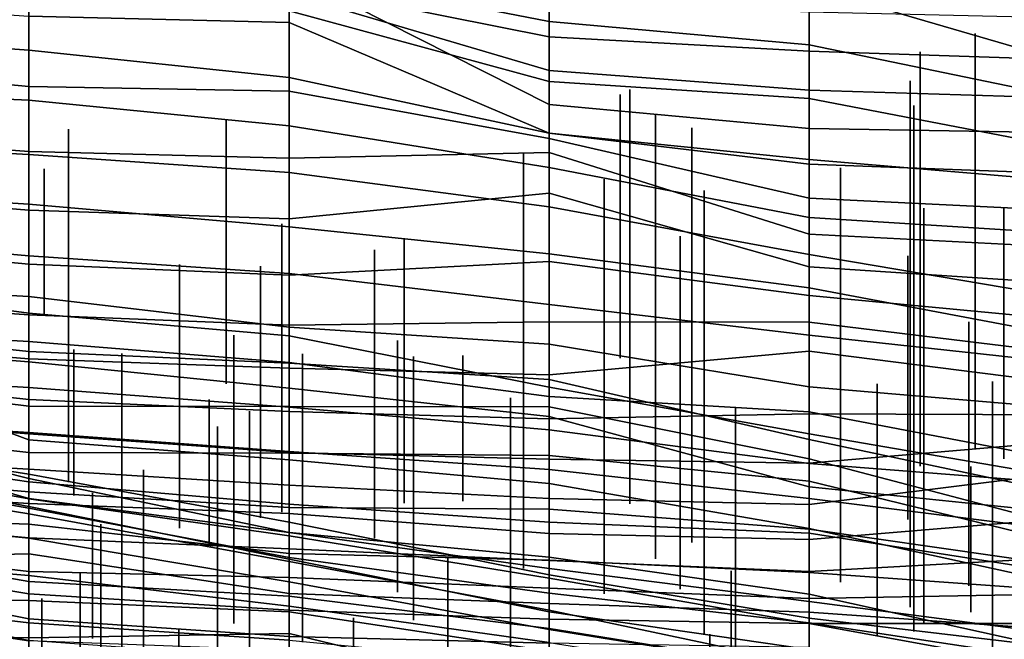
# Model space of a CAD drawing. Extents: x -500 to 500, y 11 to 143.
# Drawn here: x -269 to -250, y 50 to 62 of the extents above; entities that cross this region are included whole.
import ezdxf

# ---------------------------------------------------------------- set-up
doc = ezdxf.new("R2010")
doc.units = 0
doc.layers.add('GROUND', color=7, linetype='Continuous')
doc.layers.add('PLANTS', color=7, linetype='Continuous')

msp = doc.modelspace()

# ---------------------------------------------------------------- linework, layer by layer
at = {"layer": 'GROUND'}
for points in [[(-273.869, 87.417, 494.975), (-268.844, 86.552, 494.975), (-268.844, 43.283, 500), (-273.869, 43.714, 500)], [(-268.844, 86.552, 494.975), (-263.819, 85.852, 494.975), (-263.819, 42.931, 500), (-268.844, 43.283, 500)], [(-263.819, 85.852, 494.975), (-258.794, 85.28, 494.975), (-258.794, 42.651, 500), (-263.819, 42.931, 500)], [(-258.794, 85.28, 494.975), (-253.769, 84.807, 494.975), (-253.769, 42.448, 500), (-258.794, 42.651, 500)], [(-253.769, 84.807, 494.975), (-248.744, 84.372, 494.975), (-248.744, 42.262, 500), (-253.769, 42.448, 500)], [(-253.769, 40.316, -500), (-248.744, 41.028, -500), (-248.744, 81.763, -494.975), (-253.769, 80.238, -494.975)], [(-258.794, 39.747, -500), (-253.769, 40.316, -500), (-253.769, 80.238, -494.975), (-258.794, 78.801, -494.975)], [(-263.819, 39.667, -500), (-258.794, 39.747, -500), (-258.794, 78.801, -494.975), (-263.819, 77.842, -494.975)], [(-268.844, 39.441, -500), (-263.819, 39.667, -500), (-263.819, 77.842, -494.975), (-268.844, 77.753, -494.975)], [(-273.869, 39.114, -500), (-268.844, 39.441, -500), (-268.844, 77.753, -494.975), (-273.869, 76.976, -494.975)], [(-263.819, 63.091, 298.995), (-258.794, 62.113, 298.995), (-258.794, 63.21, 304.02), (-263.819, 63.854, 304.02)], [(-268.844, 63.526, -203.518), (-263.819, 63.056, -203.518), (-263.819, 62.093, -198.492), (-268.844, 62.217, -198.492)], [(-263.819, 63.383, -218.593), (-258.794, 62.492, -218.593), (-258.794, 61.814, -213.568), (-263.819, 62.823, -213.568)], [(-253.769, 62.786, 304.02), (-248.744, 61.316, 304.02), (-248.744, 62.263, 309.045), (-253.769, 63.399, 309.045)], [(-258.794, 62.113, 298.995), (-253.769, 61.662, 298.995), (-253.769, 62.786, 304.02), (-258.794, 63.21, 304.02)], [(-273.869, 61.922, 288.945), (-268.844, 61.558, 288.945), (-268.844, 62.511, 293.97), (-273.869, 63.005, 293.97)], [(-263.819, 62.318, 293.97), (-258.794, 60.955, 293.97), (-258.794, 62.113, 298.995), (-263.819, 63.091, 298.995)], [(-263.819, 62.652, -208.543), (-258.794, 61.169, -208.543), (-258.794, 60.509, -203.518), (-263.819, 63.056, -203.518)], [(-263.819, 63.056, -203.518), (-258.794, 60.509, -203.518), (-258.794, 59.956, -198.492), (-263.819, 62.093, -198.492)], [(-263.819, 62.823, -213.568), (-258.794, 61.814, -213.568), (-258.794, 61.169, -208.543), (-263.819, 62.652, -208.543)], [(-253.769, 61.662, 298.995), (-248.744, 60.628, 298.995), (-248.744, 61.316, 304.02), (-253.769, 62.786, 304.02)], [(-273.869, 62.562, -198.492), (-268.844, 62.217, -198.492), (-268.844, 60.858, -193.467), (-273.869, 61.33, -193.467)], [(-268.844, 61.558, 288.945), (-263.819, 61.031, 288.945), (-263.819, 62.318, 293.97), (-268.844, 62.511, 293.97)], [(-258.794, 62.492, -218.593), (-253.769, 62.3, -218.593), (-253.769, 61.539, -213.568), (-258.794, 61.814, -213.568)], [(-268.844, 62.217, -198.492), (-263.819, 62.093, -198.492), (-263.819, 60.764, -193.467), (-268.844, 60.858, -193.467)], [(-263.819, 61.031, 288.945), (-258.794, 59.958, 288.945), (-258.794, 60.955, 293.97), (-263.819, 62.318, 293.97)], [(-253.769, 62.3, -218.593), (-248.744, 62.183, -218.593), (-248.744, 61.375, -213.568), (-253.769, 61.539, -213.568)], [(-263.819, 62.093, -198.492), (-258.794, 59.956, -198.492), (-258.794, 59.853, -193.467), (-263.819, 60.764, -193.467)], [(-258.794, 60.955, 293.97), (-253.769, 60.627, 293.97), (-253.769, 61.662, 298.995), (-258.794, 62.113, 298.995)], [(-273.869, 60.82, 283.92), (-268.844, 60.592, 283.92), (-268.844, 61.558, 288.945), (-273.869, 61.922, 288.945)], [(-258.794, 61.814, -213.568), (-253.769, 61.539, -213.568), (-253.769, 60.787, -208.543), (-258.794, 61.169, -208.543)], [(-253.769, 60.627, 293.97), (-248.744, 59.661, 293.97), (-248.744, 60.628, 298.995), (-253.769, 61.662, 298.995)], [(-268.844, 60.592, 283.92), (-263.819, 60.097, 283.92), (-263.819, 61.031, 288.945), (-268.844, 61.558, 288.945)], [(-253.769, 61.539, -213.568), (-248.744, 61.375, -213.568), (-248.744, 60.631, -208.543), (-253.769, 60.787, -208.543)], [(-273.869, 61.33, -193.467), (-268.844, 60.858, -193.467), (-268.844, 59.6, -188.442), (-273.869, 59.975, -188.442)], [(-258.794, 61.169, -208.543), (-253.769, 60.787, -208.543), (-253.769, 60.048, -203.518), (-258.794, 60.509, -203.518)], [(-263.819, 60.097, 283.92), (-258.794, 59.289, 283.92), (-258.794, 59.958, 288.945), (-263.819, 61.031, 288.945)], [(-258.794, 59.958, 288.945), (-253.769, 59.445, 288.945), (-253.769, 60.627, 293.97), (-258.794, 60.955, 293.97)], [(-273.869, 59.812, 278.894), (-268.844, 59.542, 278.894), (-268.844, 60.592, 283.92), (-273.869, 60.82, 283.92)], [(-268.844, 60.858, -193.467), (-263.819, 60.764, -193.467), (-263.819, 59.474, -188.442), (-268.844, 59.6, -188.442)], [(-263.819, 60.764, -193.467), (-258.794, 59.853, -193.467), (-258.794, 59.582, -188.442), (-263.819, 59.474, -188.442)], [(-253.769, 60.787, -208.543), (-248.744, 60.631, -208.543), (-248.744, 59.961, -203.518), (-253.769, 60.048, -203.518)], [(-268.844, 59.542, 278.894), (-263.819, 59.192, 278.894), (-263.819, 60.097, 283.92), (-268.844, 60.592, 283.92)], [(-258.794, 60.509, -203.518), (-253.769, 60.048, -203.518), (-253.769, 59.358, -198.492), (-258.794, 59.956, -198.492)], [(-253.769, 59.445, 288.945), (-248.744, 59.022, 288.945), (-248.744, 59.661, 293.97), (-253.769, 60.627, 293.97)], [(-273.869, 59.975, -188.442), (-268.844, 59.6, -188.442), (-268.844, 58.467, -183.417), (-273.869, 58.874, -183.417)], [(-263.819, 59.192, 278.894), (-258.794, 58.531, 278.894), (-258.794, 59.289, 283.92), (-263.819, 60.097, 283.92)], [(-258.794, 59.289, 283.92), (-253.769, 58.326, 283.92), (-253.769, 59.445, 288.945), (-258.794, 59.958, 288.945)], [(-258.794, 59.956, -198.492), (-253.769, 59.358, -198.492), (-253.769, 58.698, -193.467), (-258.794, 59.853, -193.467)], [(-253.769, 60.048, -203.518), (-248.744, 59.961, -203.518), (-248.744, 59.166, -198.492), (-253.769, 59.358, -198.492)], [(-273.869, 58.899, 273.869), (-268.844, 58.583, 273.869), (-268.844, 59.542, 278.894), (-273.869, 59.812, 278.894)], [(-258.794, 59.853, -193.467), (-253.769, 58.698, -193.467), (-253.769, 58.003, -188.442), (-258.794, 59.582, -188.442)], [(-268.844, 59.6, -188.442), (-263.819, 59.474, -188.442), (-263.819, 58.298, -183.417), (-268.844, 58.467, -183.417)], [(-263.819, 59.474, -188.442), (-258.794, 59.582, -188.442), (-258.794, 58.797, -183.417), (-263.819, 58.298, -183.417)], [(-258.794, 59.582, -188.442), (-253.769, 58.003, -188.442), (-253.769, 57.371, -183.417), (-258.794, 58.797, -183.417)], [(-268.844, 58.583, 273.869), (-263.819, 58.142, 273.869), (-263.819, 59.192, 278.894), (-268.844, 59.542, 278.894)], [(-253.769, 58.326, 283.92), (-248.744, 58.009, 283.92), (-248.744, 59.022, 288.945), (-253.769, 59.445, 288.945)], [(-253.769, 59.358, -198.492), (-248.744, 59.166, -198.492), (-248.744, 58.451, -193.467), (-253.769, 58.698, -193.467)], [(-263.819, 58.142, 273.869), (-258.794, 57.624, 273.869), (-258.794, 58.531, 278.894), (-263.819, 59.192, 278.894)], [(-258.794, 58.531, 278.894), (-253.769, 57.612, 278.894), (-253.769, 58.326, 283.92), (-258.794, 59.289, 283.92)], [(-273.869, 58.027, 268.844), (-268.844, 57.584, 268.844), (-268.844, 58.583, 273.869), (-273.869, 58.899, 273.869)], [(-273.869, 58.874, -183.417), (-268.844, 58.467, -183.417), (-268.844, 57.426, -178.392), (-273.869, 57.893, -178.392)], [(-263.819, 58.298, -183.417), (-258.794, 58.797, -183.417), (-258.794, 57.472, -178.392), (-263.819, 57.213, -178.392)], [(-258.794, 58.797, -183.417), (-253.769, 57.371, -183.417), (-253.769, 56.815, -178.392), (-258.794, 57.472, -178.392)], [(-253.769, 58.698, -193.467), (-248.744, 58.451, -193.467), (-248.744, 57.743, -188.442), (-253.769, 58.003, -188.442)], [(-268.844, 57.584, 268.844), (-263.819, 57.245, 268.844), (-263.819, 58.142, 273.869), (-268.844, 58.583, 273.869)], [(-268.844, 58.467, -183.417), (-263.819, 58.298, -183.417), (-263.819, 57.213, -178.392), (-268.844, 57.426, -178.392)], [(-258.794, 57.624, 273.869), (-253.769, 56.966, 273.869), (-253.769, 57.612, 278.894), (-258.794, 58.531, 278.894)], [(-253.769, 57.612, 278.894), (-248.744, 56.762, 278.894), (-248.744, 58.009, 283.92), (-253.769, 58.326, 283.92)], [(-273.869, 57.076, 263.819), (-268.844, 56.799, 263.819), (-268.844, 57.584, 268.844), (-273.869, 58.027, 268.844)], [(-263.819, 57.245, 268.844), (-258.794, 56.644, 268.844), (-258.794, 57.624, 273.869), (-263.819, 58.142, 273.869)], [(-273.869, 57.893, -178.392), (-268.844, 57.426, -178.392), (-268.844, 56.446, -173.367), (-273.869, 56.793, -173.367)], [(-253.769, 58.003, -188.442), (-248.744, 57.743, -188.442), (-248.744, 57.046, -183.417), (-253.769, 57.371, -183.417)], [(-268.844, 56.799, 263.819), (-263.819, 56.206, 263.819), (-263.819, 57.245, 268.844), (-268.844, 57.584, 268.844)], [(-263.819, 57.213, -178.392), (-258.794, 57.472, -178.392), (-258.794, 56.31, -173.367), (-263.819, 56.242, -173.367)], [(-258.794, 56.644, 268.844), (-253.769, 56.051, 268.844), (-253.769, 56.966, 273.869), (-258.794, 57.624, 273.869)], [(-258.794, 57.472, -178.392), (-253.769, 56.815, -178.392), (-253.769, 56.302, -173.367), (-258.794, 56.31, -173.367)], [(-253.769, 56.966, 273.869), (-248.744, 56.021, 273.869), (-248.744, 56.762, 278.894), (-253.769, 57.612, 278.894)], [(-268.844, 57.426, -178.392), (-263.819, 57.213, -178.392), (-263.819, 56.242, -173.367), (-268.844, 56.446, -173.367)], [(-253.769, 57.371, -183.417), (-248.744, 57.046, -183.417), (-248.744, 56.339, -178.392), (-253.769, 56.815, -178.392)], [(-273.869, 56.271, 87.94), (-268.844, 55.736, 87.94), (-268.844, 56.478, 92.965), (-273.869, 57.155, 92.965)], [(-273.869, 57.155, 92.965), (-268.844, 56.478, 92.965), (-268.844, 55.539, 97.99), (-273.869, 55.934, 97.99)], [(-273.869, 56.22, 258.794), (-268.844, 55.926, 258.794), (-268.844, 56.799, 263.819), (-273.869, 57.076, 263.819)], [(-263.819, 56.206, 263.819), (-258.794, 55.877, 263.819), (-258.794, 56.644, 268.844), (-263.819, 57.245, 268.844)], [(-253.769, 56.051, 268.844), (-248.744, 55.506, 268.844), (-248.744, 56.021, 273.869), (-253.769, 56.966, 273.869)], [(-273.869, 56.793, -173.367), (-268.844, 56.446, -173.367), (-268.844, 55.591, -168.342), (-273.869, 55.998, -168.342)], [(-268.844, 55.926, 258.794), (-263.819, 55.52, 258.794), (-263.819, 56.206, 263.819), (-268.844, 56.799, 263.819)], [(-253.769, 56.815, -178.392), (-248.744, 56.339, -178.392), (-248.744, 55.688, -173.367), (-253.769, 56.302, -173.367)], [(-258.794, 55.877, 263.819), (-253.769, 55.055, 263.819), (-253.769, 56.051, 268.844), (-258.794, 56.644, 268.844)], [(-268.844, 55.736, 87.94), (-263.819, 55.508, 87.94), (-263.819, 56.039, 92.965), (-268.844, 56.478, 92.965)], [(-268.844, 56.478, 92.965), (-263.819, 56.039, 92.965), (-263.819, 55.024, 97.99), (-268.844, 55.539, 97.99)], [(-268.844, 56.446, -173.367), (-263.819, 56.242, -173.367), (-263.819, 55.412, -168.342), (-268.844, 55.591, -168.342)], [(-263.819, 56.242, -173.367), (-258.794, 56.31, -173.367), (-258.794, 55.282, -168.342), (-263.819, 55.412, -168.342)], [(-258.794, 56.31, -173.367), (-253.769, 56.302, -173.367), (-253.769, 55.742, -168.342), (-258.794, 55.282, -168.342)], [(-273.869, 55.3, 82.915), (-268.844, 54.678, 82.915), (-268.844, 55.736, 87.94), (-273.869, 56.271, 87.94)], [(-273.869, 55.336, 253.769), (-268.844, 55.04, 253.769), (-268.844, 55.926, 258.794), (-273.869, 56.22, 258.794)], [(-263.819, 55.52, 258.794), (-258.794, 54.866, 258.794), (-258.794, 55.877, 263.819), (-263.819, 56.206, 263.819)], [(-253.769, 56.302, -173.367), (-248.744, 55.688, -173.367), (-248.744, 55.103, -168.342), (-253.769, 55.742, -168.342)], [(-273.869, 55.998, -168.342), (-268.844, 55.591, -168.342), (-268.844, 54.805, -163.317), (-273.869, 55.357, -163.317)], [(-273.869, 55.934, 97.99), (-268.844, 55.539, 97.99), (-268.844, 54.027, 103.015), (-273.869, 55.881, 103.015)], [(-263.819, 55.508, 87.94), (-258.794, 55.196, 87.94), (-258.794, 55.044, 92.965), (-263.819, 56.039, 92.965)], [(-263.819, 56.039, 92.965), (-258.794, 55.044, 92.965), (-258.794, 54.479, 97.99), (-263.819, 55.024, 97.99)], [(-253.769, 55.055, 263.819), (-248.744, 54.625, 263.819), (-248.744, 55.506, 268.844), (-253.769, 56.051, 268.844)], [(-273.869, 55.881, 103.015), (-268.844, 54.027, 103.015), (-268.844, 52.895, 108.04), (-273.869, 54.342, 108.04)], [(-268.844, 55.04, 253.769), (-263.819, 54.659, 253.769), (-263.819, 55.52, 258.794), (-268.844, 55.926, 258.794)], [(-258.794, 54.866, 258.794), (-253.769, 54.569, 258.794), (-253.769, 55.055, 263.819), (-258.794, 55.877, 263.819)], [(-258.794, 55.282, -168.342), (-253.769, 55.742, -168.342), (-253.769, 54.528, -163.317), (-258.794, 54.435, -163.317)], [(-253.769, 55.742, -168.342), (-248.744, 55.103, -168.342), (-248.744, 54.509, -163.317), (-253.769, 54.528, -163.317)], [(-268.844, 54.678, 82.915), (-263.819, 54.674, 82.915), (-263.819, 55.508, 87.94), (-268.844, 55.736, 87.94)], [(-268.844, 55.591, -168.342), (-263.819, 55.412, -168.342), (-263.819, 54.574, -163.317), (-268.844, 54.805, -163.317)], [(-268.844, 55.539, 97.99), (-263.819, 55.024, 97.99), (-263.819, 53.64, 103.015), (-268.844, 54.027, 103.015)], [(-263.819, 54.659, 253.769), (-258.794, 54.22, 253.769), (-258.794, 54.866, 258.794), (-263.819, 55.52, 258.794)], [(-263.819, 54.674, 82.915), (-258.794, 54.667, 82.915), (-258.794, 55.196, 87.94), (-263.819, 55.508, 87.94)], [(-263.819, 55.412, -168.342), (-258.794, 55.282, -168.342), (-258.794, 54.435, -163.317), (-263.819, 54.574, -163.317)], [(-273.869, 55.357, -163.317), (-268.844, 54.805, -163.317), (-268.844, 54.146, -158.291), (-273.869, 54.523, -158.291)], [(-273.869, 54.484, 248.744), (-268.844, 54.173, 248.744), (-268.844, 55.04, 253.769), (-273.869, 55.336, 253.769)], [(-273.869, 54.345, 77.889), (-268.844, 53.785, 77.889), (-268.844, 54.678, 82.915), (-273.869, 55.3, 82.915)], [(-258.794, 54.667, 82.915), (-253.769, 53.66, 82.915), (-253.769, 54.038, 87.94), (-258.794, 55.196, 87.94)], [(-258.794, 55.196, 87.94), (-253.769, 54.038, 87.94), (-253.769, 54.144, 92.965), (-258.794, 55.044, 92.965)], [(-268.844, 54.173, 248.744), (-263.819, 53.806, 248.744), (-263.819, 54.659, 253.769), (-268.844, 55.04, 253.769)], [(-263.819, 55.024, 97.99), (-258.794, 54.479, 97.99), (-258.794, 53.184, 103.015), (-263.819, 53.64, 103.015)], [(-258.794, 55.044, 92.965), (-253.769, 54.144, 92.965), (-253.769, 53.122, 97.99), (-258.794, 54.479, 97.99)], [(-253.769, 54.569, 258.794), (-248.744, 53.611, 258.794), (-248.744, 54.625, 263.819), (-253.769, 55.055, 263.819)], [(-268.844, 54.805, -163.317), (-263.819, 54.574, -163.317), (-263.819, 53.785, -158.291), (-268.844, 54.146, -158.291)], [(-258.794, 54.22, 253.769), (-253.769, 53.571, 253.769), (-253.769, 54.569, 258.794), (-258.794, 54.866, 258.794)], [(-268.844, 53.785, 77.889), (-263.819, 53.772, 77.889), (-263.819, 54.674, 82.915), (-268.844, 54.678, 82.915)], [(-263.819, 53.772, 77.889), (-258.794, 53.728, 77.889), (-258.794, 54.667, 82.915), (-263.819, 54.674, 82.915)], [(-263.819, 53.806, 248.744), (-258.794, 53.456, 248.744), (-258.794, 54.22, 253.769), (-263.819, 54.659, 253.769)], [(-258.794, 53.728, 77.889), (-253.769, 53.232, 77.889), (-253.769, 53.66, 82.915), (-258.794, 54.667, 82.915)], [(-273.869, 54.151, 233.668), (-268.844, 53.363, 233.668), (-268.844, 53.279, 238.693), (-273.869, 54.55, 238.693)], [(-273.869, 54.55, 238.693), (-268.844, 53.279, 238.693), (-268.844, 53.216, 243.719), (-273.869, 53.954, 243.719)], [(-273.869, 54.523, -158.291), (-268.844, 54.146, -158.291), (-268.844, 53.463, -153.266), (-273.869, 53.743, -153.266)], [(-273.869, 53.954, 243.719), (-268.844, 53.216, 243.719), (-268.844, 54.173, 248.744), (-273.869, 54.484, 248.744)], [(-263.819, 54.574, -163.317), (-258.794, 54.435, -163.317), (-258.794, 53.652, -158.291), (-263.819, 53.785, -158.291)], [(-258.794, 54.435, -163.317), (-253.769, 54.528, -163.317), (-253.769, 53.576, -158.291), (-258.794, 53.652, -158.291)], [(-258.794, 54.479, 97.99), (-253.769, 53.122, 97.99), (-253.769, 52.318, 103.015), (-258.794, 53.184, 103.015)], [(-253.769, 53.571, 253.769), (-248.744, 53.177, 253.769), (-248.744, 53.611, 258.794), (-253.769, 54.569, 258.794)], [(-253.769, 54.528, -163.317), (-248.744, 54.509, -163.317), (-248.744, 54.009, -158.291), (-253.769, 53.576, -158.291)], [(-273.869, 53.463, 72.864), (-268.844, 53.024, 72.864), (-268.844, 53.785, 77.889), (-273.869, 54.345, 77.889)], [(-273.869, 54.342, 108.04), (-268.844, 52.895, 108.04), (-268.844, 51.29, 113.065), (-273.869, 52.17, 113.065)], [(-258.794, 53.456, 248.744), (-253.769, 52.892, 248.744), (-253.769, 53.571, 253.769), (-258.794, 54.22, 253.769)], [(-273.869, 53.811, 228.643), (-268.844, 52.887, 228.643), (-268.844, 53.363, 233.668), (-273.869, 54.151, 233.668)], [(-268.844, 53.216, 243.719), (-263.819, 52.785, 243.719), (-263.819, 53.806, 248.744), (-268.844, 54.173, 248.744)], [(-268.844, 54.146, -158.291), (-263.819, 53.785, -158.291), (-263.819, 53.151, -153.266), (-268.844, 53.463, -153.266)], [(-268.844, 54.027, 103.015), (-263.819, 53.64, 103.015), (-263.819, 52.24, 108.04), (-268.844, 52.895, 108.04)], [(-253.769, 54.038, 87.94), (-248.744, 52.969, 87.94), (-248.744, 53.279, 92.965), (-253.769, 54.144, 92.965)], [(-253.769, 54.144, 92.965), (-248.744, 53.279, 92.965), (-248.744, 52.604, 97.99), (-253.769, 53.122, 97.99)], [(-253.769, 53.66, 82.915), (-248.744, 52.341, 82.915), (-248.744, 52.969, 87.94), (-253.769, 54.038, 87.94)], [(-253.769, 53.576, -158.291), (-248.744, 54.009, -158.291), (-248.744, 53.402, -153.266), (-253.769, 52.78, -153.266)], [(-273.869, 53.595, 223.618), (-268.844, 52.709, 223.618), (-268.844, 52.887, 228.643), (-273.869, 53.811, 228.643)], [(-273.869, 53.743, -153.266), (-268.844, 53.463, -153.266), (-268.844, 52.797, -148.241), (-273.869, 53.107, -148.241)], [(-273.869, 53.415, 213.568), (-268.844, 52.6, 213.568), (-268.844, 52.739, 218.593), (-273.869, 53.684, 218.593)], [(-273.869, 53.684, 218.593), (-268.844, 52.739, 218.593), (-268.844, 52.709, 223.618), (-273.869, 53.595, 223.618)], [(-268.844, 53.024, 72.864), (-263.819, 52.719, 72.864), (-263.819, 53.772, 77.889), (-268.844, 53.785, 77.889)], [(-263.819, 52.785, 243.719), (-258.794, 52.436, 243.719), (-258.794, 53.456, 248.744), (-263.819, 53.806, 248.744)], [(-263.819, 53.785, -158.291), (-258.794, 53.652, -158.291), (-258.794, 52.892, -153.266), (-263.819, 53.151, -153.266)], [(-263.819, 52.719, 72.864), (-258.794, 52.691, 72.864), (-258.794, 53.728, 77.889), (-263.819, 53.772, 77.889)], [(-258.794, 52.691, 72.864), (-253.769, 52.303, 72.864), (-253.769, 53.232, 77.889), (-258.794, 53.728, 77.889)], [(-258.794, 53.652, -158.291), (-253.769, 53.576, -158.291), (-253.769, 52.78, -153.266), (-258.794, 52.892, -153.266)], [(-253.769, 53.232, 77.889), (-248.744, 52.007, 77.889), (-248.744, 52.341, 82.915), (-253.769, 53.66, 82.915)], [(-273.869, 52.572, 67.839), (-268.844, 52.399, 67.839), (-268.844, 53.024, 72.864), (-273.869, 53.463, 72.864)], [(-268.844, 53.463, -153.266), (-263.819, 53.151, -153.266), (-263.819, 52.603, -148.241), (-268.844, 52.797, -148.241)], [(-263.819, 53.64, 103.015), (-258.794, 53.184, 103.015), (-258.794, 51.764, 108.04), (-263.819, 52.24, 108.04)], [(-258.794, 52.436, 243.719), (-253.769, 52.228, 243.719), (-253.769, 52.892, 248.744), (-258.794, 53.456, 248.744)], [(-253.769, 52.892, 248.744), (-248.744, 52.261, 248.744), (-248.744, 53.177, 253.769), (-253.769, 53.571, 253.769)], [(-273.869, 52.632, 208.543), (-268.844, 52.128, 208.543), (-268.844, 52.6, 213.568), (-273.869, 53.415, 213.568)], [(-268.844, 52.887, 228.643), (-263.819, 52.171, 228.643), (-263.819, 52.44, 233.668), (-268.844, 53.363, 233.668)], [(-268.844, 53.363, 233.668), (-263.819, 52.44, 233.668), (-263.819, 52.237, 238.693), (-268.844, 53.279, 238.693)], [(-268.844, 53.279, 238.693), (-263.819, 52.237, 238.693), (-263.819, 52.785, 243.719), (-268.844, 53.216, 243.719)], [(-253.769, 52.78, -153.266), (-248.744, 53.402, -153.266), (-248.744, 52.518, -148.241), (-253.769, 52.105, -148.241)], [(-273.869, 53.107, -148.241), (-268.844, 52.797, -148.241), (-268.844, 52.133, -143.216), (-273.869, 52.592, -143.216)], [(-263.819, 53.151, -153.266), (-258.794, 52.892, -153.266), (-258.794, 52.219, -148.241), (-263.819, 52.603, -148.241)], [(-258.794, 53.184, 103.015), (-253.769, 52.318, 103.015), (-253.769, 51.044, 108.04), (-258.794, 51.764, 108.04)], [(-253.769, 52.303, 72.864), (-248.744, 51.578, 72.864), (-248.744, 52.007, 77.889), (-253.769, 53.232, 77.889)], [(-253.769, 53.122, 97.99), (-248.744, 52.604, 97.99), (-248.744, 51.218, 103.015), (-253.769, 52.318, 103.015)], [(-268.844, 52.399, 67.839), (-263.819, 51.831, 67.839), (-263.819, 52.719, 72.864), (-268.844, 53.024, 72.864)], [(-268.844, 52.895, 108.04), (-263.819, 52.24, 108.04), (-263.819, 51.01, 113.065), (-268.844, 51.29, 113.065)], [(-268.844, 52.709, 223.618), (-263.819, 51.755, 223.618), (-263.819, 52.171, 228.643), (-268.844, 52.887, 228.643)], [(-258.794, 52.892, -153.266), (-253.769, 52.78, -153.266), (-253.769, 52.105, -148.241), (-258.794, 52.219, -148.241)], [(-253.769, 52.228, 243.719), (-248.744, 51.44, 243.719), (-248.744, 52.261, 248.744), (-253.769, 52.892, 248.744)], [(-268.844, 52.797, -148.241), (-263.819, 52.603, -148.241), (-263.819, 51.92, -143.216), (-268.844, 52.133, -143.216)], [(-268.844, 52.6, 213.568), (-263.819, 51.68, 213.568), (-263.819, 51.724, 218.593), (-268.844, 52.739, 218.593)], [(-268.844, 52.739, 218.593), (-263.819, 51.724, 218.593), (-263.819, 51.755, 223.618), (-268.844, 52.709, 223.618)], [(-263.819, 52.237, 238.693), (-258.794, 51.543, 238.693), (-258.794, 52.436, 243.719), (-263.819, 52.785, 243.719)], [(-263.819, 51.831, 67.839), (-258.794, 51.701, 67.839), (-258.794, 52.691, 72.864), (-263.819, 52.719, 72.864)], [(-273.869, 51.828, 203.518), (-268.844, 51.408, 203.518), (-268.844, 52.128, 208.543), (-273.869, 52.632, 208.543)], [(-273.869, 52.592, -143.216), (-268.844, 52.133, -143.216), (-268.844, 51.487, -138.191), (-273.869, 52.086, -138.191)], [(-273.869, 51.711, 62.814), (-268.844, 51.825, 62.814), (-268.844, 52.399, 67.839), (-273.869, 52.572, 67.839)], [(-268.844, 52.128, 208.543), (-263.819, 51.282, 208.543), (-263.819, 51.68, 213.568), (-268.844, 52.6, 213.568)], [(-263.819, 52.603, -148.241), (-258.794, 52.219, -148.241), (-258.794, 51.694, -143.216), (-263.819, 51.92, -143.216)], [(-258.794, 51.701, 67.839), (-253.769, 51.464, 67.839), (-253.769, 52.303, 72.864), (-258.794, 52.691, 72.864)], [(-253.769, 52.105, -148.241), (-248.744, 52.518, -148.241), (-248.744, 51.758, -143.216), (-253.769, 51.482, -143.216)], [(-268.844, 51.825, 62.814), (-263.819, 51.061, 62.814), (-263.819, 51.831, 67.839), (-268.844, 52.399, 67.839)], [(-263.819, 52.171, 228.643), (-258.794, 51.352, 228.643), (-258.794, 51.422, 233.668), (-263.819, 52.44, 233.668)], [(-263.819, 52.44, 233.668), (-258.794, 51.422, 233.668), (-258.794, 51.543, 238.693), (-263.819, 52.237, 238.693)], [(-258.794, 51.543, 238.693), (-253.769, 50.903, 238.693), (-253.769, 52.228, 243.719), (-258.794, 52.436, 243.719)], [(-253.769, 52.318, 103.015), (-248.744, 51.218, 103.015), (-248.744, 49.935, 108.04), (-253.769, 51.044, 108.04)], [(-273.869, 52.17, 113.065), (-268.844, 51.29, 113.065), (-268.844, 50.145, 118.09), (-273.869, 50.891, 118.09)], [(-268.844, 52.133, -143.216), (-263.819, 51.92, -143.216), (-263.819, 51.368, -138.191), (-268.844, 51.487, -138.191)], [(-268.844, 51.408, 203.518), (-263.819, 50.816, 203.518), (-263.819, 51.282, 208.543), (-268.844, 52.128, 208.543)], [(-263.819, 52.24, 108.04), (-258.794, 51.764, 108.04), (-258.794, 50.381, 113.065), (-263.819, 51.01, 113.065)], [(-263.819, 51.755, 223.618), (-258.794, 51.063, 223.618), (-258.794, 51.352, 228.643), (-263.819, 52.171, 228.643)], [(-258.794, 52.219, -148.241), (-253.769, 52.105, -148.241), (-253.769, 51.482, -143.216), (-258.794, 51.694, -143.216)], [(-253.769, 51.464, 67.839), (-248.744, 51.101, 67.839), (-248.744, 51.578, 72.864), (-253.769, 52.303, 72.864)], [(-253.769, 50.903, 238.693), (-248.744, 50.245, 238.693), (-248.744, 51.44, 243.719), (-253.769, 52.228, 243.719)], [(-273.869, 52.086, -138.191), (-268.844, 51.487, -138.191), (-268.844, 51.052, -133.166), (-273.869, 51.886, -133.166)], [(-273.869, 51.886, -133.166), (-268.844, 51.052, -133.166), (-268.844, 50.569, -128.141), (-273.869, 51.567, -128.141)], [(-273.869, 51.085, 198.492), (-268.844, 50.495, 198.492), (-268.844, 51.408, 203.518), (-273.869, 51.828, 203.518)], [(-273.869, 50.965, 57.789), (-268.844, 50.923, 57.789), (-268.844, 51.825, 62.814), (-273.869, 51.711, 62.814)], [(-268.844, 50.923, 57.789), (-263.819, 50.702, 57.789), (-263.819, 51.061, 62.814), (-268.844, 51.825, 62.814)], [(-263.819, 51.92, -143.216), (-258.794, 51.694, -143.216), (-258.794, 51.161, -138.191), (-263.819, 51.368, -138.191)], [(-263.819, 51.061, 62.814), (-258.794, 50.866, 62.814), (-258.794, 51.701, 67.839), (-263.819, 51.831, 67.839)], [(-263.819, 51.724, 218.593), (-258.794, 50.706, 218.593), (-258.794, 51.063, 223.618), (-263.819, 51.755, 223.618)], [(-258.794, 51.764, 108.04), (-253.769, 51.044, 108.04), (-253.769, 49.573, 113.065), (-258.794, 50.381, 113.065)], [(-253.769, 51.482, -143.216), (-248.744, 51.758, -143.216), (-248.744, 51.055, -138.191), (-253.769, 50.959, -138.191)], [(-273.869, 51.567, -128.141), (-268.844, 50.569, -128.141), (-268.844, 50.153, -123.116), (-273.869, 51.167, -123.116)], [(-263.819, 51.68, 213.568), (-258.794, 50.736, 213.568), (-258.794, 50.706, 218.593), (-263.819, 51.724, 218.593)], [(-263.819, 51.282, 208.543), (-258.794, 50.361, 208.543), (-258.794, 50.736, 213.568), (-263.819, 51.68, 213.568)], [(-258.794, 50.866, 62.814), (-253.769, 50.696, 62.814), (-253.769, 51.464, 67.839), (-258.794, 51.701, 67.839)], [(-258.794, 51.694, -143.216), (-253.769, 51.482, -143.216), (-253.769, 50.959, -138.191), (-258.794, 51.161, -138.191)], [(-268.844, 51.487, -138.191), (-263.819, 51.368, -138.191), (-263.819, 50.738, -133.166), (-268.844, 51.052, -133.166)], [(-268.844, 50.495, 198.492), (-263.819, 50.159, 198.492), (-263.819, 50.816, 203.518), (-268.844, 51.408, 203.518)], [(-263.819, 51.368, -138.191), (-258.794, 51.161, -138.191), (-258.794, 50.566, -133.166), (-263.819, 50.738, -133.166)], [(-258.794, 51.422, 233.668), (-253.769, 50.585, 233.668), (-253.769, 50.903, 238.693), (-258.794, 51.543, 238.693)], [(-258.794, 51.352, 228.643), (-253.769, 50.478, 228.643), (-253.769, 50.585, 233.668), (-258.794, 51.422, 233.668)], [(-253.769, 50.696, 62.814), (-248.744, 50.345, 62.814), (-248.744, 51.101, 67.839), (-253.769, 51.464, 67.839)], [(-268.844, 51.29, 113.065), (-263.819, 51.01, 113.065), (-263.819, 49.96, 118.09), (-268.844, 50.145, 118.09)], [(-263.819, 50.816, 203.518), (-258.794, 50.112, 203.518), (-258.794, 50.361, 208.543), (-263.819, 51.282, 208.543)], [(-258.794, 51.063, 223.618), (-253.769, 50.49, 223.618), (-253.769, 50.478, 228.643), (-258.794, 51.352, 228.643)], [(-273.869, 51.167, -123.116), (-268.844, 50.153, -123.116), (-268.844, 49.922, -118.09), (-273.869, 50.644, -118.09)], [(-273.869, 49.21, 193.467), (-268.844, 49.014, 193.467), (-268.844, 50.495, 198.492), (-273.869, 51.085, 198.492)], [(-268.844, 51.052, -133.166), (-263.819, 50.738, -133.166), (-263.819, 50.227, -128.141), (-268.844, 50.569, -128.141)], [(-263.819, 50.702, 57.789), (-258.794, 49.945, 57.789), (-258.794, 50.866, 62.814), (-263.819, 51.061, 62.814)], [(-263.819, 51.01, 113.065), (-258.794, 50.381, 113.065), (-258.794, 49.27, 118.09), (-263.819, 49.96, 118.09)], [(-258.794, 51.161, -138.191), (-253.769, 50.959, -138.191), (-253.769, 50.48, -133.166), (-258.794, 50.566, -133.166)], [(-258.794, 50.706, 218.593), (-253.769, 49.974, 218.593), (-253.769, 50.49, 223.618), (-258.794, 51.063, 223.618)], [(-253.769, 50.959, -138.191), (-248.744, 51.055, -138.191), (-248.744, 50.476, -133.166), (-253.769, 50.48, -133.166)], [(-253.769, 51.044, 108.04), (-248.744, 49.935, 108.04), (-248.744, 48.732, 113.065), (-253.769, 49.573, 113.065)], [(-273.869, 50.273, 52.764), (-268.844, 50.2, 52.764), (-268.844, 50.923, 57.789), (-273.869, 50.965, 57.789)], [(-273.869, 50.891, 118.09), (-268.844, 50.145, 118.09), (-268.844, 49.154, 123.116), (-273.869, 49.869, 123.116)], [(-268.844, 50.2, 52.764), (-263.819, 50.287, 52.764), (-263.819, 50.702, 57.789), (-268.844, 50.923, 57.789)], [(-263.819, 50.159, 198.492), (-258.794, 49.672, 198.492), (-258.794, 50.112, 203.518), (-263.819, 50.816, 203.518)], [(-258.794, 49.945, 57.789), (-253.769, 49.711, 57.789), (-253.769, 50.696, 62.814), (-258.794, 50.866, 62.814)], [(-253.769, 50.585, 233.668), (-248.744, 49.987, 233.668), (-248.744, 50.245, 238.693), (-253.769, 50.903, 238.693)], [(-273.869, 50.644, -118.09), (-268.844, 49.922, -118.09), (-268.844, 49.873, -113.065), (-273.869, 50.161, -113.065)], [(-263.819, 50.738, -133.166), (-258.794, 50.566, -133.166), (-258.794, 50.099, -128.141), (-263.819, 50.227, -128.141)], [(-263.819, 50.287, 52.764), (-258.794, 49.07, 52.764), (-258.794, 49.945, 57.789), (-263.819, 50.702, 57.789)], [(-258.794, 50.361, 208.543), (-253.769, 49.555, 208.543), (-253.769, 49.674, 213.568), (-258.794, 50.736, 213.568)], [(-258.794, 50.736, 213.568), (-253.769, 49.674, 213.568), (-253.769, 49.974, 218.593), (-258.794, 50.706, 218.593)], [(-253.769, 49.711, 57.789), (-248.744, 49.798, 57.789), (-248.744, 50.345, 62.814), (-253.769, 50.696, 62.814)], [(-268.844, 50.569, -128.141), (-263.819, 50.227, -128.141), (-263.819, 49.784, -123.116), (-268.844, 50.153, -123.116)], [(-268.844, 49.014, 193.467), (-263.819, 48.93, 193.467), (-263.819, 50.159, 198.492), (-268.844, 50.495, 198.492)], [(-258.794, 50.566, -133.166), (-253.769, 50.48, -133.166), (-253.769, 50.015, -128.141), (-258.794, 50.099, -128.141)], [(-253.769, 50.478, 228.643), (-248.744, 49.564, 228.643), (-248.744, 49.987, 233.668), (-253.769, 50.585, 233.668)], [(-253.769, 49.974, 218.593), (-248.744, 49.641, 218.593), (-248.744, 49.73, 223.618), (-253.769, 50.49, 223.618)], [(-253.769, 50.49, 223.618), (-248.744, 49.73, 223.618), (-248.744, 49.564, 228.643), (-253.769, 50.478, 228.643)], [(-253.769, 50.48, -133.166), (-248.744, 50.476, -133.166), (-248.744, 49.896, -128.141), (-253.769, 50.015, -128.141)], [(-273.869, 49.525, 47.739), (-268.844, 49.579, 47.739), (-268.844, 50.2, 52.764), (-273.869, 50.273, 52.764)], [(-268.844, 49.579, 47.739), (-263.819, 49.964, 47.739), (-263.819, 50.287, 52.764), (-268.844, 50.2, 52.764)], [(-263.819, 49.964, 47.739), (-258.794, 49.755, 47.739), (-258.794, 49.07, 52.764), (-263.819, 50.287, 52.764)], [(-263.819, 50.227, -128.141), (-258.794, 50.099, -128.141), (-258.794, 49.583, -123.116), (-263.819, 49.784, -123.116)], [(-258.794, 50.381, 113.065), (-253.769, 49.573, 113.065), (-253.769, 48.509, 118.09), (-258.794, 49.27, 118.09)], [(-258.794, 50.112, 203.518), (-253.769, 49.311, 203.518), (-253.769, 49.555, 208.543), (-258.794, 50.361, 208.543)]]:
    msp.add_3dface(points, dxfattribs=at)
at = {"layer": 'PLANTS'}
for points in [[(-250.563, 61.878, -155.373), (-250.563, 61.878, -161.297), (-250.563, 53.866, -161.297), (-250.563, 53.866, -155.373)], [(-251.623, 61.529, -153.268), (-251.623, 61.529, -159.192), (-251.623, 53.517, -159.192), (-251.623, 53.517, -153.268)], [(-251.82, 60.964, -134.209), (-251.82, 60.964, -138.575), (-251.82, 50.795, -138.575), (-251.82, 50.795, -134.209)], [(-257.42, 60.703, -168.185), (-257.42, 60.703, -170.373), (-257.42, 55.606, -170.373), (-257.42, 55.606, -168.185)], [(-257.232, 60.802, -149.765), (-257.232, 60.802, -155.689), (-257.232, 52.79, -155.689), (-257.232, 52.79, -149.765)], [(-256.737, 60.305, -141.711), (-256.737, 60.305, -146.992), (-256.737, 51.731, -146.992), (-256.737, 51.731, -141.711)], [(-251.747, 60.491, -129.572), (-251.747, 60.491, -133.938), (-251.747, 50.322, -133.938), (-251.747, 50.322, -129.572)], [(-265.035, 60.21, 256.942), (-265.035, 60.21, 254.754), (-265.035, 55.113, 254.754), (-265.035, 55.113, 256.942)], [(-268.08, 60.033, 236.862), (-268.08, 60.033, 231.379), (-268.08, 53.212, 231.379), (-268.08, 53.212, 236.862)], [(-256.036, 60.055, -144.325), (-256.036, 60.055, -150.249), (-256.036, 52.044, -150.249), (-256.036, 52.044, -144.325)], [(-259.291, 59.553, -138.557), (-259.291, 59.553, -144.481), (-259.291, 51.542, -144.481), (-259.291, 51.542, -138.557)], [(-268.55, 59.263, 264.192), (-268.55, 59.263, 259.699), (-268.55, 56.446, 259.699), (-268.55, 56.446, 264.192)], [(-253.165, 59.287, -138.104), (-253.165, 59.287, -144.029), (-253.165, 51.275, -144.029), (-253.165, 51.275, -138.104)], [(-257.729, 59.067, -134.508), (-257.729, 59.067, -140.432), (-257.729, 51.055, -140.432), (-257.729, 51.055, -134.508)], [(-255.799, 58.845, -127.832), (-255.799, 58.845, -133.113), (-255.799, 50.27, -133.113), (-255.799, 50.27, -127.832)], [(-251.557, 58.505, 239.668), (-251.557, 58.505, 233.744), (-251.557, 50.493, 233.744), (-251.557, 50.493, 239.668)], [(-250.006, 58.522, 259.295), (-250.006, 58.522, 256.299), (-250.006, 53.659, 256.299), (-250.006, 53.659, 259.295)], [(-263.961, 58.201, 243.564), (-263.961, 58.201, 240.385), (-263.961, 52.63, 240.385), (-263.961, 52.63, 243.564)], [(-261.592, 57.902, -150.403), (-261.592, 57.902, -152.591), (-261.592, 52.805, -152.591), (-261.592, 52.805, -150.403)], [(-256.265, 57.966, -136.194), (-256.265, 57.966, -141.676), (-256.265, 51.145, -141.676), (-256.265, 51.145, -136.194)], [(-262.167, 57.702, 236.056), (-262.167, 57.702, 232.877), (-262.167, 52.13, 232.877), (-262.167, 52.13, 236.056)], [(-251.865, 57.586, 248.555), (-251.865, 57.586, 246.367), (-251.865, 52.49, 246.367), (-251.865, 52.49, 248.555)], [(-265.933, 57.42, 226.657), (-265.933, 57.42, 224.468), (-265.933, 52.323, 224.468), (-265.933, 52.323, 226.657)], [(-264.37, 57.383, 234.875), (-264.37, 57.383, 231.88), (-264.37, 52.519, 231.88), (-264.37, 52.519, 234.875)], [(-250.687, 56.307, 242.748), (-250.687, 56.307, 240.56), (-250.687, 51.21, 240.56), (-250.687, 51.21, 242.748)], [(-264.885, 56.05, 56.826), (-264.885, 56.05, 53.647), (-264.885, 50.478, 53.647), (-264.885, 50.478, 56.826)], [(-261.722, 55.951, -135.009), (-261.722, 55.951, -138.005), (-261.722, 51.087, -138.005), (-261.722, 51.087, -135.009)], [(-267.974, 55.772, -147.389), (-267.974, 55.772, -151.882), (-267.974, 52.955, -151.882), (-267.974, 52.955, -147.389)], [(-267.047, 55.694, 39.061), (-267.047, 55.694, 33.578), (-267.047, 48.873, 33.578), (-267.047, 48.873, 39.061)], [(-263.562, 55.692, -125.402), (-263.562, 55.692, -128.581), (-263.562, 50.121, -128.581), (-263.562, 50.121, -125.402)], [(-261.415, 55.64, -130.794), (-261.415, 55.64, -132.983), (-261.415, 50.544, -132.983), (-261.415, 50.544, -130.794)], [(-260.461, 55.66, 75.768), (-260.461, 55.66, 71.275), (-260.461, 52.843, 71.275), (-260.461, 52.843, 75.768)], [(-252.459, 55.11, 229.455), (-252.459, 55.11, 226.459), (-252.459, 50.247, 226.459), (-252.459, 50.247, 229.455)], [(-250.23, 55.155, -106.914), (-250.23, 55.155, -112.397), (-250.23, 48.334, -112.397), (-250.23, 48.334, -106.914)], [(-265.36, 54.807, 218.193), (-265.36, 54.807, 213.7), (-265.36, 51.99, 213.7), (-265.36, 51.99, 218.193)], [(-259.541, 54.839, 39.395), (-259.541, 54.839, 36.216), (-259.541, 49.267, 36.216), (-259.541, 49.267, 39.395)], [(-255.194, 54.663, -116.36), (-255.194, 54.663, -119.539), (-255.194, 49.091, -119.539), (-255.194, 49.091, -116.36)], [(-264.584, 54.581, -119.941), (-264.584, 54.581, -122.936), (-264.584, 49.717, -122.936), (-264.584, 49.717, -119.941)], [(-265.2, 54.285, 33.039), (-265.2, 54.285, 29.861), (-265.2, 48.713, 29.861), (-265.2, 48.713, 33.039)], [(-250.647, 53.514, 108.964), (-250.647, 53.514, 104.471), (-250.647, 50.698, 104.471), (-250.647, 50.698, 108.964)], [(-266.63, 53.45, 21.927), (-266.63, 53.45, 19.739), (-266.63, 48.353, 19.739), (-266.63, 48.353, 21.927)], [(-267.619, 53.003, -122.27), (-267.619, 53.003, -126.763), (-267.619, 50.186, -126.763), (-267.619, 50.186, -122.27)], [(-267.457, 52.396, 11.422), (-267.457, 52.396, 8.426), (-267.457, 47.532, 8.426), (-267.457, 47.532, 11.422)], [(-260.748, 51.74, 30.768), (-260.748, 51.74, 26.275), (-260.748, 48.924, 26.275), (-260.748, 48.924, 30.768)], [(-267.852, 51.474, 193.238), (-267.852, 51.474, 188.745), (-267.852, 48.657, 188.745), (-267.852, 48.657, 193.238)], [(-255.275, 51.498, 52.578), (-255.275, 51.498, 48.085), (-255.275, 48.681, 48.085), (-255.275, 48.681, 52.578)], [(-268.593, 50.96, 133.531), (-268.593, 50.96, 129.038), (-268.593, 48.143, 129.038), (-268.593, 48.143, 133.531)], [(-262.572, 50.591, -80.094), (-262.572, 50.591, -84.587), (-262.572, 47.774, -84.587), (-262.572, 47.774, -80.094)], [(-265.946, 50.382, 157.674), (-265.946, 50.382, 153.181), (-265.946, 47.566, 153.181), (-265.946, 47.566, 157.674)], [(-255.687, 50.27, -92.527), (-255.687, 50.27, -97.02), (-255.687, 47.453, -97.02), (-255.687, 47.453, -92.527)]]:
    msp.add_3dface(points, dxfattribs=at)

doc.saveas('drawing.dxf')
